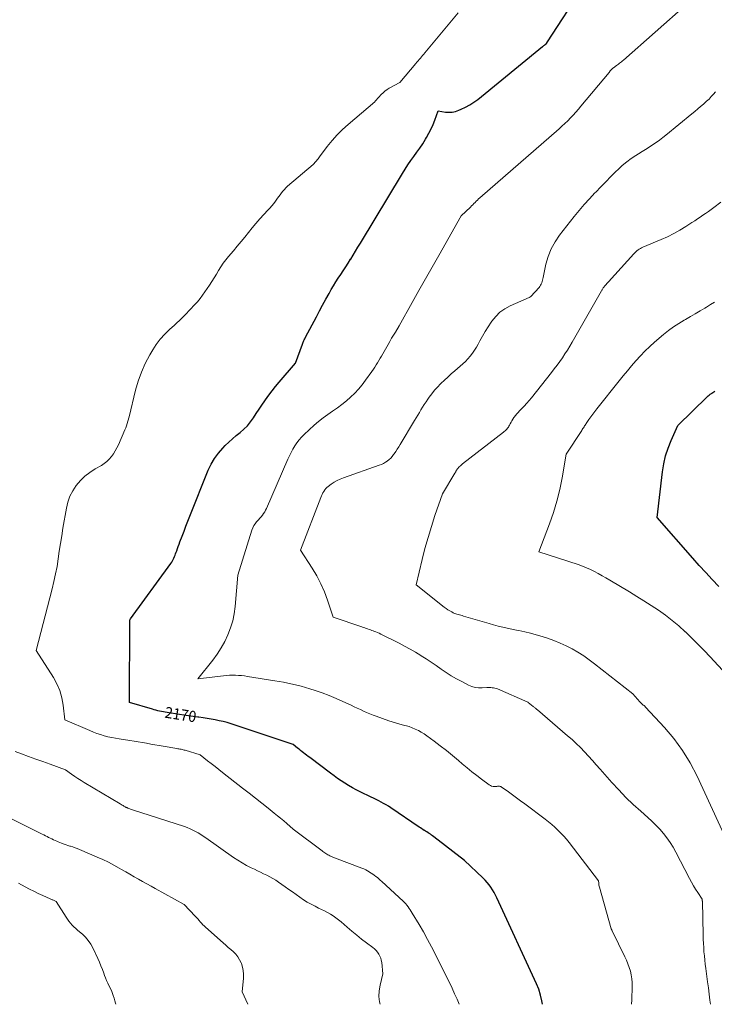
# Model space of a CAD drawing. Units: feet. Extents: x 1199172 to 1206318, y 7083870 to 7089269.
# Drawn here: x 1200221 to 1200847, y 7083870 to 7084758 of the extents above; entities that cross this region are included whole.
import ezdxf
from ezdxf.enums import TextEntityAlignment as Align

# ---------------------------------------------------------------- set-up
doc = ezdxf.new("R2010")
doc.units = ezdxf.units.FT
doc.header["$MEASUREMENT"] = 0
doc.layers.add('Level 44', color=7, linetype='Continuous', lineweight=0)
doc.layers.add('Level 45', color=7, linetype='Continuous', lineweight=0)
doc.styles.add('Style-ENGINEERING', font='ENGINEERING.shx')

msp = doc.modelspace()

# ---------------------------------------------------------------- linework, layer by layer
at = {"layer": 'Level 44', "color": 32, "linetype": 'Continuous', "lineweight": 30, "flags": 128}
for points, elevation in [([(1200692.38, 7083870), (1200691.92, 7083873.05), (1200690.77, 7083878.35), (1200689.09, 7083883.5), (1200687.06, 7083888.56), (1200651.42, 7083966.02), (1200650.2, 7083968.49), (1200648.89, 7083970.92), (1200647.46, 7083973.27), (1200645.94, 7083975.57), (1200644.3, 7083977.78), (1200642.56, 7083979.92), (1200640.7, 7083981.94), (1200638.75, 7083983.89), (1200622.14, 7083999.54), (1200594.51, 7084021.05), (1200593.51, 7084021.82), (1200592.49, 7084022.57), (1200591.46, 7084023.29), (1200590.41, 7084024), (1200589.36, 7084024.7), (1200588.3, 7084025.38), (1200587.23, 7084026.06), (1200586.15, 7084026.72), (1200585.97, 7084026.83), (1200584.81, 7084027.56), (1200583.66, 7084028.29), (1200582.51, 7084029.05), (1200581.37, 7084029.81), (1200555.83, 7084047.14), (1200553.71, 7084048.53), (1200551.56, 7084049.86), (1200549.37, 7084051.12), (1200547.15, 7084052.33), (1200544.9, 7084053.48), (1200542.64, 7084054.62), (1200540.36, 7084055.73), (1200538.08, 7084056.82), (1200528.2, 7084061.47), (1200524.66, 7084063.23), (1200521.18, 7084065.1), (1200517.78, 7084067.11), (1200514.43, 7084069.23), (1200511.16, 7084071.45), (1200507.9, 7084073.71), (1200504.69, 7084076.02), (1200501.5, 7084078.37), (1200482.74, 7084092.41), (1200481.35, 7084093.46), (1200479.97, 7084094.52), (1200478.59, 7084095.58), (1200477.23, 7084096.65), (1200475.86, 7084097.73), (1200474.5, 7084098.82), (1200473.14, 7084099.9), (1200471.79, 7084100.99), (1200467.92, 7084104.09), (1200411.88, 7084122.81), (1200408.35, 7084123.9), (1200404.8, 7084124.88), (1200401.2, 7084125.69), (1200397.58, 7084126.4), (1200393.94, 7084127.01), (1200390.29, 7084127.61), (1200386.64, 7084128.17), (1200382.98, 7084128.72), (1200381.96, 7084128.87), (1200377.8, 7084129.48), (1200373.63, 7084130.11), (1200369.47, 7084130.75), (1200365.31, 7084131.4), (1200354.2, 7084133.16), (1200352.53, 7084133.44), (1200350.86, 7084133.73), (1200349.2, 7084134.03), (1200347.54, 7084134.34), (1200345.88, 7084134.69), (1200344.23, 7084135.07), (1200342.6, 7084135.5), (1200340.97, 7084135.96), (1200320.41, 7084142.07), (1200320.72, 7084215.99), (1200320.73, 7084216.1), (1200320.73, 7084216.22), (1200320.75, 7084216.33), (1200320.77, 7084216.44), (1200320.8, 7084216.55), (1200320.84, 7084216.66), (1200320.89, 7084216.75), (1200320.95, 7084216.85), (1200321.37, 7084217.44), (1200357.59, 7084267.46), (1200358.37, 7084268.62), (1200359.1, 7084269.81), (1200359.75, 7084271.04), (1200360.35, 7084272.3), (1200360.89, 7084273.59), (1200361.42, 7084274.89), (1200361.92, 7084276.2), (1200362.4, 7084277.51), (1200362.88, 7084278.86), (1200363.59, 7084280.85), (1200364.31, 7084282.83), (1200365.05, 7084284.82), (1200365.79, 7084286.8), (1200367.75, 7084291.96), (1200369.48, 7084296.51), (1200371.24, 7084301.05), (1200373.02, 7084305.59), (1200374.81, 7084310.12), (1200391.35, 7084351.62), (1200393.91, 7084357.04), (1200396.87, 7084362.19), (1200400.46, 7084366.93), (1200404.45, 7084371.41), (1200406.69, 7084373.62), (1200409.92, 7084376.72), (1200413.22, 7084379.75), (1200416.62, 7084382.66), (1200420.08, 7084385.51), (1200423.42, 7084388.44), (1200426.56, 7084391.57), (1200429.37, 7084394.99), (1200431.97, 7084398.6), (1200432.08, 7084398.77), (1200434.59, 7084402.6), (1200437.12, 7084406.42), (1200439.68, 7084410.22), (1200442.25, 7084414.01), (1200442.83, 7084414.86), (1200445.78, 7084419.01), (1200448.82, 7084423.1), (1200451.99, 7084427.07), (1200455.25, 7084430.98), (1200469.93, 7084447.95), (1200476.23, 7084465.26), (1200476.53, 7084466.04), (1200476.84, 7084466.81), (1200477.18, 7084467.57), (1200477.53, 7084468.32), (1200477.9, 7084469.07), (1200478.27, 7084469.81), (1200478.65, 7084470.55), (1200479.04, 7084471.29), (1200488.75, 7084489.84), (1200491.56, 7084495.14), (1200494.4, 7084500.41), (1200497.3, 7084505.66), (1200500.23, 7084510.88), (1200502.15, 7084514.25), (1200504.2, 7084517.75), (1200506.31, 7084521.21), (1200508.5, 7084524.62), (1200510.75, 7084527.99), (1200513.02, 7084531.35), (1200515.25, 7084534.73), (1200517.42, 7084538.15), (1200519.55, 7084541.6), (1200519.7, 7084541.84), (1200521.87, 7084545.42), (1200524.05, 7084549.01), (1200526.22, 7084552.59), (1200528.39, 7084556.18), (1200566.25, 7084618.95), (1200568.71, 7084622.9), (1200571.26, 7084626.8), (1200573.92, 7084630.61), (1200576.67, 7084634.37), (1200579.41, 7084638.13), (1200582.06, 7084641.95), (1200584.59, 7084645.86), (1200587.03, 7084649.82), (1200587.97, 7084651.42), (1200590.11, 7084655.23), (1200592.1, 7084659.12), (1200593.88, 7084663.11), (1200595.53, 7084667.16), (1200598.62, 7084675.36), (1200604.96, 7084674.4), (1200608.1, 7084674.19), (1200611.19, 7084674.32), (1200614.22, 7084674.97), (1200617.21, 7084675.95), (1200619.34, 7084676.85), (1200623.26, 7084678.71), (1200627.05, 7084680.79), (1200630.66, 7084683.17), (1200634.14, 7084685.77), (1200692.64, 7084733.39), (1200693.17, 7084733.83), (1200693.71, 7084734.28), (1200694.24, 7084734.72), (1200694.77, 7084735.17), (1200695.75, 7084736), (1200695.79, 7084736.04), (1200695.83, 7084736.07), (1200695.87, 7084736.11), (1200695.91, 7084736.14), (1200695.94, 7084736.18), (1200695.98, 7084736.22), (1200696.01, 7084736.26), (1200696.04, 7084736.3), (1200696.99, 7084737.54), (1200729.06, 7084787.32)], 2170), ([(1200851.47, 7084246.55), (1200845.5, 7084252.88), (1200839.59, 7084259.26), (1200833.75, 7084265.7), (1200827.96, 7084272.2), (1200795.82, 7084308.72), (1200800.54, 7084349.92), (1200801.73, 7084357.2), (1200803.36, 7084364.36), (1200805.65, 7084371.33), (1200808.38, 7084378.18), (1200814.53, 7084391.69), (1200840.77, 7084417.52), (1200841.7, 7084418.39), (1200842.67, 7084419.22), (1200843.68, 7084420), (1200844.73, 7084420.74), (1200844.96, 7084420.9), (1200845.91, 7084421.53), (1200846.86, 7084422.15), (1200847.81, 7084422.78)], 2180)]:
    msp.add_lwpolyline(points, dxfattribs=dict(at, elevation=elevation))
at = {"layer": 'Level 45', "color": 32, "linetype": 'Continuous', "lineweight": 0, "flags": 128}
for points, elevation in [([(1200772.68, 7083870), (1200772.71, 7083870.32), (1200772.91, 7083873.87), (1200773.37, 7083886.21), (1200773.34, 7083889.67), (1200773.09, 7083893.1), (1200772.51, 7083896.5), (1200771.73, 7083899.87), (1200770.69, 7083903.19), (1200769.53, 7083906.46), (1200768.2, 7083909.66), (1200766.75, 7083912.82), (1200755.24, 7083936.2), (1200755.19, 7083936.3), (1200755.14, 7083936.4), (1200755.09, 7083936.5), (1200755.05, 7083936.6), (1200755, 7083936.71), (1200754.96, 7083936.81), (1200754.91, 7083936.91), (1200754.86, 7083937.01), (1200754.45, 7083937.91), (1200743.75, 7083975.55), (1200743.52, 7083976.48), (1200743.34, 7083977.42), (1200743.22, 7083978.37), (1200743.15, 7083979.32), (1200743.09, 7083981.25), (1200716.47, 7084015.81), (1200714.1, 7084018.75), (1200711.65, 7084021.61), (1200709.08, 7084024.37), (1200706.43, 7084027.06), (1200703.67, 7084029.64), (1200700.85, 7084032.15), (1200697.94, 7084034.54), (1200694.96, 7084036.86), (1200676.46, 7084050.72), (1200672.81, 7084053.43), (1200669.15, 7084056.12), (1200665.47, 7084058.79), (1200661.77, 7084061.43), (1200655.37, 7084065.97), (1200654.84, 7084066.26), (1200654.29, 7084066.48), (1200653.71, 7084066.58), (1200653.11, 7084066.6), (1200652.48, 7084066.55), (1200651.86, 7084066.51), (1200651.24, 7084066.48), (1200650.62, 7084066.45), (1200649.22, 7084066.39), (1200647.93, 7084066.47), (1200646.7, 7084066.71), (1200645.55, 7084067.2), (1200644.45, 7084067.85), (1200637.64, 7084072.92), (1200633.21, 7084076.29), (1200628.83, 7084079.71), (1200624.52, 7084083.22), (1200620.25, 7084086.8), (1200616.68, 7084089.86), (1200611.3, 7084094.36), (1200605.86, 7084098.78), (1200600.33, 7084103.09), (1200594.75, 7084107.33), (1200588.37, 7084112.06), (1200585.87, 7084113.78), (1200583.3, 7084115.38), (1200580.63, 7084116.8), (1200577.89, 7084118.1), (1200572.31, 7084120.51), (1200566.16, 7084121.99), (1200563.09, 7084122.77), (1200560.05, 7084123.62), (1200557.03, 7084124.57), (1200554.04, 7084125.58), (1200542.72, 7084129.62), (1200539.8, 7084130.7), (1200536.91, 7084131.84), (1200534.06, 7084133.06), (1200531.23, 7084134.34), (1200528.41, 7084135.66), (1200525.6, 7084136.98), (1200522.78, 7084138.3), (1200519.97, 7084139.62), (1200512.66, 7084143.04), (1200506.55, 7084145.77), (1200500.38, 7084148.35), (1200494.12, 7084150.69), (1200487.8, 7084152.89), (1200482.78, 7084154.53), (1200478.91, 7084155.72), (1200475.01, 7084156.84), (1200471.09, 7084157.83), (1200467.14, 7084158.74), (1200463.17, 7084159.55), (1200459.19, 7084160.33), (1200455.2, 7084161.04), (1200451.2, 7084161.71), (1200426.7, 7084165.61), (1200424.01, 7084165.99), (1200421.32, 7084166.31), (1200418.62, 7084166.52), (1200415.91, 7084166.68), (1200413.21, 7084166.71), (1200410.5, 7084166.66), (1200407.8, 7084166.48), (1200405.11, 7084166.2), (1200382.03, 7084163.27), (1200395.47, 7084180.39), (1200399.37, 7084185.77), (1200402.98, 7084191.31), (1200406.16, 7084197.11), (1200409.06, 7084203.09), (1200411.41, 7084209.27), (1200413.35, 7084215.56), (1200414.64, 7084222.02), (1200415.52, 7084228.58), (1200417.86, 7084256.98), (1200430.64, 7084297.58), (1200431.42, 7084299.59), (1200432.35, 7084301.5), (1200433.52, 7084303.27), (1200434.85, 7084304.96), (1200435.34, 7084305.5), (1200436.54, 7084306.85), (1200437.73, 7084308.21), (1200438.91, 7084309.59), (1200440.07, 7084310.97), (1200441.16, 7084312.4), (1200442.17, 7084313.89), (1200443.04, 7084315.45), (1200443.83, 7084317.07), (1200463.12, 7084361.5), (1200464.52, 7084364.55), (1200466, 7084367.56), (1200467.61, 7084370.51), (1200469.3, 7084373.41), (1200471.17, 7084376.19), (1200473.17, 7084378.85), (1200475.4, 7084381.32), (1200477.78, 7084383.68), (1200486.86, 7084391.96), (1200490.79, 7084395.37), (1200494.82, 7084398.65), (1200499.01, 7084401.72), (1200503.31, 7084404.67), (1200503.42, 7084404.74), (1200507.66, 7084407.64), (1200511.79, 7084410.69), (1200515.76, 7084413.93), (1200519.63, 7084417.32), (1200523.29, 7084420.91), (1200526.8, 7084424.65), (1200530.06, 7084428.59), (1200533.16, 7084432.68), (1200538.75, 7084440.56), (1200540.09, 7084442.48), (1200541.39, 7084444.43), (1200542.66, 7084446.39), (1200543.9, 7084448.38), (1200545.1, 7084450.39), (1200546.3, 7084452.4), (1200547.47, 7084454.43), (1200548.63, 7084456.46), (1200553.33, 7084464.79), (1200554.95, 7084467.63), (1200556.59, 7084470.45), (1200558.26, 7084473.26), (1200559.94, 7084476.05), (1200563.34, 7084481.63), (1200575.19, 7084502.8), (1200581.13, 7084513.38), (1200587.08, 7084523.96), (1200593.04, 7084534.52), (1200599.02, 7084545.08), (1200619.24, 7084580.72), (1200627.61, 7084588.65), (1200628.68, 7084589.69), (1200629.74, 7084590.75), (1200630.77, 7084591.82), (1200631.78, 7084592.92), (1200632.8, 7084594.01), (1200633.84, 7084595.07), (1200634.92, 7084596.09), (1200636.03, 7084597.09), (1200707.41, 7084659.26), (1200710.05, 7084661.62), (1200712.66, 7084664.03), (1200715.19, 7084666.51), (1200717.69, 7084669.03), (1200720.13, 7084671.61), (1200722.52, 7084674.22), (1200724.85, 7084676.9), (1200727.15, 7084679.6), (1200752.45, 7084710.14), (1200753.57, 7084711.41), (1200754.74, 7084712.64), (1200755.99, 7084713.79), (1200757.29, 7084714.89), (1200758.12, 7084715.57), (1200759.05, 7084716.28), (1200759.98, 7084716.99), (1200760.93, 7084717.66), (1200761.89, 7084718.32), (1200762.85, 7084718.99), (1200763.79, 7084719.69), (1200764.7, 7084720.42), (1200765.59, 7084721.17), (1200822.42, 7084771.55)], 2172), ([(1200617.55, 7083870), (1200615.49, 7083874.74), (1200613.26, 7083879.59), (1200610.96, 7083884.41), (1200596.06, 7083914.89), (1200592.58, 7083921.76), (1200588.98, 7083928.57), (1200585.2, 7083935.28), (1200581.29, 7083941.93), (1200575.06, 7083952.2), (1200574.16, 7083953.65), (1200573.24, 7083955.08), (1200572.29, 7083956.49), (1200571.32, 7083957.88), (1200570.3, 7083959.23), (1200569.22, 7083960.54), (1200568.06, 7083961.78), (1200566.85, 7083962.97), (1200547.66, 7083980.8), (1200546.37, 7083981.96), (1200545.05, 7083983.1), (1200543.7, 7083984.21), (1200542.34, 7083985.28), (1200540.94, 7083986.32), (1200539.53, 7083987.34), (1200538.09, 7083988.31), (1200536.63, 7083989.27), (1200536.44, 7083989.39), (1200534.85, 7083990.34), (1200533.22, 7083991.22), (1200531.55, 7083991.99), (1200529.84, 7083992.7), (1200505.19, 7084002), (1200504.13, 7084002.41), (1200503.08, 7084002.84), (1200502.04, 7084003.29), (1200501, 7084003.76), (1200500.83, 7084003.83), (1200499.9, 7084004.3), (1200498.99, 7084004.79), (1200498.1, 7084005.33), (1200497.23, 7084005.9), (1200496.37, 7084006.49), (1200495.52, 7084007.1), (1200494.68, 7084007.71), (1200493.84, 7084008.33), (1200467.94, 7084027.81), (1200462.14, 7084032.91), (1200459.36, 7084035.31), (1200456.55, 7084037.69), (1200453.72, 7084040.04), (1200450.86, 7084042.35), (1200445.21, 7084046.86), (1200439.5, 7084051.4), (1200433.79, 7084055.93), (1200428.06, 7084060.44), (1200422.32, 7084064.93), (1200404.23, 7084079.05), (1200400.84, 7084081.69), (1200397.46, 7084084.32), (1200394.07, 7084086.95), (1200390.68, 7084089.58), (1200383.9, 7084094.84), (1200370.44, 7084098.96), (1200369.54, 7084099.22), (1200368.62, 7084099.47), (1200367.71, 7084099.69), (1200366.78, 7084099.89), (1200365.86, 7084100.07), (1200364.93, 7084100.25), (1200364, 7084100.42), (1200363.07, 7084100.58), (1200350.83, 7084102.65), (1200347.06, 7084103.29), (1200343.29, 7084103.94), (1200339.52, 7084104.61), (1200335.75, 7084105.29), (1200331.99, 7084105.96), (1200328.21, 7084106.6), (1200324.44, 7084107.21), (1200320.65, 7084107.79), (1200311.08, 7084109.21), (1200307.68, 7084109.78), (1200304.31, 7084110.44), (1200300.96, 7084111.23), (1200297.63, 7084112.11), (1200294.34, 7084113.11), (1200291.07, 7084114.2), (1200287.85, 7084115.42), (1200284.66, 7084116.71), (1200262.2, 7084126.36), (1200260.68, 7084139.82), (1200259.46, 7084146.39), (1200257.68, 7084152.76), (1200255.03, 7084158.82), (1200251.81, 7084164.67), (1200236.15, 7084188.97), (1200250.66, 7084244.48), (1200252.3, 7084251.23), (1200253.78, 7084258), (1200255.04, 7084264.82), (1200256.13, 7084271.68), (1200257.14, 7084278.55), (1200258.18, 7084285.42), (1200259.27, 7084292.27), (1200260.4, 7084299.13), (1200263.45, 7084317.22), (1200264.82, 7084322.75), (1200266.68, 7084328.06), (1200269.31, 7084333.03), (1200272.44, 7084337.78), (1200276.21, 7084342.1), (1200280.26, 7084346.07), (1200284.76, 7084349.54), (1200289.56, 7084352.67), (1200295, 7084355.77), (1200297.56, 7084357.44), (1200299.96, 7084359.3), (1200302.12, 7084361.44), (1200304.12, 7084363.76), (1200305.9, 7084366.28), (1200307.55, 7084368.88), (1200309.01, 7084371.59), (1200310.34, 7084374.37), (1200316.17, 7084387.74), (1200316.95, 7084389.66), (1200317.67, 7084391.59), (1200318.3, 7084393.56), (1200318.88, 7084395.55), (1200319.93, 7084399.55), (1200325.79, 7084423.63), (1200328.18, 7084431.9), (1200331.04, 7084439.97), (1200334.6, 7084447.77), (1200338.61, 7084455.38), (1200341.26, 7084459.92), (1200344.53, 7084464.93), (1200348.1, 7084469.7), (1200352.11, 7084474.1), (1200356.41, 7084478.26), (1200360.87, 7084482.17), (1200363.14, 7084484.21), (1200365.37, 7084486.31), (1200367.54, 7084488.46), (1200369.67, 7084490.65), (1200371.77, 7084492.88), (1200373.87, 7084495.11), (1200375.96, 7084497.34), (1200378.06, 7084499.57), (1200379.03, 7084500.6), (1200381.54, 7084503.41), (1200383.95, 7084506.29), (1200386.22, 7084509.29), (1200388.39, 7084512.37), (1200392.45, 7084518.45), (1200394.58, 7084521.69), (1200396.67, 7084524.95), (1200398.7, 7084528.25), (1200400.69, 7084531.57), (1200402.73, 7084534.85), (1200404.89, 7084538.05), (1200407.2, 7084541.15), (1200409.62, 7084544.16), (1200414.04, 7084549.39), (1200417.45, 7084553.47), (1200420.84, 7084557.57), (1200424.19, 7084561.69), (1200427.52, 7084565.84), (1200430.88, 7084569.96), (1200434.3, 7084574.02), (1200437.83, 7084577.99), (1200441.43, 7084581.9), (1200445.09, 7084585.79), (1200446.88, 7084587.76), (1200448.62, 7084589.77), (1200450.29, 7084591.84), (1200451.9, 7084593.95), (1200452.67, 7084595), (1200453.86, 7084596.62), (1200455.05, 7084598.25), (1200456.24, 7084599.88), (1200457.42, 7084601.51), (1200458.66, 7084603.09), (1200459.96, 7084604.62), (1200461.37, 7084606.04), (1200462.84, 7084607.41), (1200485.79, 7084627.23), (1200486.63, 7084627.99), (1200487.43, 7084628.79), (1200488.18, 7084629.64), (1200488.89, 7084630.51), (1200489.58, 7084631.42), (1200490.27, 7084632.32), (1200490.96, 7084633.22), (1200491.65, 7084634.13), (1200498.58, 7084643.27), (1200502.9, 7084648.59), (1200507.42, 7084653.71), (1200512.27, 7084658.53), (1200517.33, 7084663.15), (1200541.31, 7084683.68), (1200541.82, 7084684.14), (1200542.3, 7084684.63), (1200542.74, 7084685.14), (1200543.17, 7084685.68), (1200543.58, 7084686.23), (1200544.01, 7084686.76), (1200544.46, 7084687.28), (1200544.92, 7084687.79), (1200547.15, 7084690.18), (1200548.8, 7084691.79), (1200550.54, 7084693.28), (1200552.41, 7084694.61), (1200554.37, 7084695.82), (1200564.02, 7084701.15), (1200578.36, 7084718.15), (1200579.37, 7084719.35), (1200580.39, 7084720.55), (1200581.41, 7084721.75), (1200582.43, 7084722.95), (1200583.44, 7084724.15), (1200584.46, 7084725.35), (1200585.47, 7084726.56), (1200586.48, 7084727.77), (1200616.51, 7084763.96)], 2168), ([(1200843.76, 7083870), (1200843.37, 7083873.72), (1200842.74, 7083879.28), (1200842.04, 7083884.84), (1200841.3, 7083890.39), (1200839.61, 7083902.37), (1200839.12, 7083906.1), (1200838.69, 7083909.84), (1200838.33, 7083913.59), (1200838.02, 7083917.34), (1200837.78, 7083921.1), (1200837.58, 7083924.86), (1200837.42, 7083928.62), (1200837.3, 7083932.38), (1200836.53, 7083962.96), (1200836.52, 7083963.26), (1200836.51, 7083963.55), (1200836.49, 7083963.85), (1200836.47, 7083964.14), (1200836.42, 7083964.7), (1200836.42, 7083964.72), (1200836.42, 7083964.73), (1200836.41, 7083964.75), (1200836.41, 7083964.77), (1200836.39, 7083964.87), (1200832.34, 7083970.86), (1200830.37, 7083973.88), (1200828.48, 7083976.95), (1200826.7, 7083980.09), (1200824.99, 7083983.27), (1200812.66, 7084007.23), (1200810.19, 7084011.65), (1200807.54, 7084015.94), (1200804.61, 7084020.04), (1200801.49, 7084024.01), (1200798.14, 7084027.81), (1200794.68, 7084031.51), (1200791.07, 7084035.04), (1200787.34, 7084038.47), (1200781.09, 7084043.97), (1200774.28, 7084050.19), (1200767.63, 7084056.58), (1200761.23, 7084063.21), (1200754.99, 7084070), (1200744.49, 7084081.88), (1200740.98, 7084085.83), (1200737.46, 7084089.76), (1200733.91, 7084093.66), (1200730.34, 7084097.56), (1200726.7, 7084101.37), (1200722.97, 7084105.09), (1200719.11, 7084108.68), (1200715.16, 7084112.17), (1200687.97, 7084135.37), (1200687.5, 7084135.77), (1200687.03, 7084136.16), (1200686.55, 7084136.55), (1200686.06, 7084136.94), (1200685.58, 7084137.32), (1200685.1, 7084137.71), (1200684.62, 7084138.1), (1200684.14, 7084138.49), (1200679.62, 7084142.17), (1200679.6, 7084142.19), (1200679.58, 7084142.2), (1200679.56, 7084142.22), (1200679.54, 7084142.23), (1200679.41, 7084142.3), (1200651.83, 7084154.28), (1200650.68, 7084154.71), (1200649.52, 7084155.06), (1200648.33, 7084155.29), (1200647.12, 7084155.44), (1200645.89, 7084155.5), (1200644.67, 7084155.53), (1200643.44, 7084155.51), (1200642.21, 7084155.46), (1200638.15, 7084155.19), (1200634.94, 7084155.24), (1200631.81, 7084155.62), (1200628.77, 7084156.51), (1200625.81, 7084157.73), (1200619.7, 7084160.86), (1200614.92, 7084163.44), (1200610.23, 7084166.16), (1200605.68, 7084169.1), (1200601.21, 7084172.18), (1200596.77, 7084175.32), (1200592.29, 7084178.39), (1200587.74, 7084181.37), (1200583.16, 7084184.28), (1200582.84, 7084184.48), (1200578.02, 7084187.38), (1200573.16, 7084190.19), (1200568.23, 7084192.87), (1200563.24, 7084195.47), (1200546.88, 7084203.71), (1200545.36, 7084204.45), (1200543.82, 7084205.15), (1200542.25, 7084205.81), (1200540.67, 7084206.43), (1200540.06, 7084206.66), (1200538.78, 7084207.13), (1200537.48, 7084207.58), (1200536.18, 7084208.02), (1200534.88, 7084208.44), (1200533.57, 7084208.86), (1200532.27, 7084209.28), (1200530.97, 7084209.71), (1200529.67, 7084210.15), (1200503.96, 7084218.97), (1200498.81, 7084234.23), (1200495.96, 7084241.73), (1200492.77, 7084249.06), (1200489.04, 7084256.14), (1200484.96, 7084263.05), (1200474.5, 7084279.38), (1200492.77, 7084326.89), (1200493.35, 7084328.31), (1200493.99, 7084329.71), (1200494.69, 7084331.07), (1200495.44, 7084332.41), (1200496.29, 7084333.68), (1200497.23, 7084334.86), (1200498.31, 7084335.92), (1200499.48, 7084336.89), (1200502.12, 7084338.85), (1200504.74, 7084340.62), (1200507.46, 7084342.21), (1200510.3, 7084343.56), (1200513.24, 7084344.74), (1200545.4, 7084356), (1200547.3, 7084356.76), (1200549.15, 7084357.62), (1200550.91, 7084358.64), (1200552.63, 7084359.76), (1200554.22, 7084361.03), (1200555.71, 7084362.4), (1200557.05, 7084363.93), (1200558.29, 7084365.55), (1200558.81, 7084366.32), (1200560.21, 7084368.41), (1200561.59, 7084370.52), (1200562.94, 7084372.65), (1200564.25, 7084374.8), (1200577.17, 7084396.25), (1200578.63, 7084398.68), (1200580.09, 7084401.12), (1200581.54, 7084403.56), (1200582.99, 7084406), (1200584.46, 7084408.42), (1200585.97, 7084410.82), (1200587.55, 7084413.17), (1200589.16, 7084415.51), (1200590.44, 7084417.3), (1200592.81, 7084420.45), (1200595.28, 7084423.5), (1200597.9, 7084426.42), (1200600.63, 7084429.26), (1200601.03, 7084429.65), (1200604.06, 7084432.57), (1200607.14, 7084435.46), (1200610.28, 7084438.28), (1200613.45, 7084441.05), (1200618.31, 7084445.21), (1200620.72, 7084447.38), (1200623.04, 7084449.62), (1200625.24, 7084451.98), (1200627.36, 7084454.42), (1200629.34, 7084456.98), (1200631.21, 7084459.61), (1200632.91, 7084462.34), (1200634.5, 7084465.16), (1200636.06, 7084468.12), (1200638.42, 7084472.42), (1200640.88, 7084476.66), (1200643.49, 7084480.81), (1200646.21, 7084484.9), (1200646.93, 7084485.94), (1200650.37, 7084490.13), (1200654.2, 7084493.88), (1200658.59, 7084496.94), (1200663.35, 7084499.55), (1200680.38, 7084507.11), (1200680.46, 7084507.14), (1200680.53, 7084507.18), (1200680.6, 7084507.21), (1200680.68, 7084507.25), (1200680.75, 7084507.29), (1200680.82, 7084507.33), (1200680.89, 7084507.37), (1200680.95, 7084507.42), (1200682.09, 7084508.23), (1200689.41, 7084516.2), (1200690.17, 7084517.15), (1200690.84, 7084518.16), (1200691.35, 7084519.25), (1200691.77, 7084520.39), (1200692.11, 7084521.58), (1200692.42, 7084522.77), (1200692.71, 7084523.97), (1200692.99, 7084525.17), (1200695.61, 7084537.23), (1200697.64, 7084544.25), (1200700.27, 7084550.99), (1200703.79, 7084557.31), (1200707.9, 7084563.35), (1200721.07, 7084580.09), (1200725.52, 7084585.59), (1200730.08, 7084590.99), (1200734.8, 7084596.26), (1200739.63, 7084601.43), (1200740.44, 7084602.28), (1200744.96, 7084606.94), (1200749.51, 7084611.57), (1200754.1, 7084616.16), (1200758.72, 7084620.72), (1200760.65, 7084622.61), (1200764.43, 7084626.08), (1200768.35, 7084629.36), (1200772.48, 7084632.38), (1200776.74, 7084635.23), (1200779.14, 7084636.71), (1200782.3, 7084638.69), (1200785.45, 7084640.69), (1200788.59, 7084642.72), (1200791.72, 7084644.76), (1200794.8, 7084646.87), (1200797.83, 7084649.03), (1200800.8, 7084651.29), (1200803.73, 7084653.61), (1200827.12, 7084672.77), (1200829.75, 7084674.94), (1200832.36, 7084677.12), (1200834.96, 7084679.31), (1200837.55, 7084681.52), (1200838.22, 7084682.11), (1200840.42, 7084684.08), (1200842.54, 7084686.13), (1200844.57, 7084688.27), (1200846.54, 7084690.47), (1200848.43, 7084692.74)], 2174), ([(1200871.64, 7083989.48), (1200831.79, 7084075.75), (1200825.64, 7084087.55), (1200818.79, 7084098.89), (1200810.89, 7084109.52), (1200802.29, 7084119.68), (1200785.2, 7084138.02), (1200784.6, 7084138.64), (1200783.98, 7084139.24), (1200783.34, 7084139.82), (1200782.67, 7084140.37), (1200782.01, 7084140.93), (1200781.37, 7084141.51), (1200780.77, 7084142.12), (1200780.18, 7084142.75), (1200773.77, 7084150.01), (1200739.45, 7084177.04), (1200734.59, 7084180.68), (1200729.61, 7084184.15), (1200724.46, 7084187.35), (1200719.19, 7084190.39), (1200713.78, 7084193.14), (1200708.28, 7084195.7), (1200702.65, 7084197.96), (1200696.93, 7084200.01), (1200692.06, 7084201.62), (1200686.93, 7084203.19), (1200681.77, 7084204.62), (1200676.55, 7084205.83), (1200671.29, 7084206.89), (1200669.08, 7084207.29), (1200664.91, 7084208.09), (1200660.76, 7084208.96), (1200656.62, 7084209.92), (1200652.5, 7084210.95), (1200648.4, 7084212.05), (1200644.31, 7084213.18), (1200640.23, 7084214.35), (1200636.15, 7084215.56), (1200621.41, 7084220.02), (1200620.22, 7084220.36), (1200619.03, 7084220.69), (1200617.84, 7084220.98), (1200616.64, 7084221.27), (1200615.45, 7084221.58), (1200614.28, 7084221.95), (1200613.15, 7084222.42), (1200612.05, 7084222.95), (1200610.67, 7084223.68), (1200608.92, 7084224.67), (1200607.22, 7084225.72), (1200605.57, 7084226.86), (1200603.96, 7084228.06), (1200578.59, 7084248.21), (1200584.03, 7084270.97), (1200586.58, 7084281), (1200589.34, 7084290.97), (1200592.39, 7084300.86), (1200595.63, 7084310.69), (1200602.43, 7084330.26), (1200613.45, 7084348.7), (1200613.73, 7084349.17), (1200614.01, 7084349.63), (1200614.28, 7084350.09), (1200614.56, 7084350.55), (1200614.84, 7084351.01), (1200615.13, 7084351.47), (1200615.43, 7084351.91), (1200615.73, 7084352.36), (1200615.98, 7084352.7), (1200616.43, 7084353.3), (1200616.9, 7084353.88), (1200617.41, 7084354.43), (1200617.93, 7084354.96), (1200618, 7084355.02), (1200618.58, 7084355.56), (1200619.17, 7084356.09), (1200619.78, 7084356.6), (1200620.4, 7084357.1), (1200657.27, 7084385.68), (1200658.1, 7084386.36), (1200658.91, 7084387.08), (1200659.67, 7084387.84), (1200660.41, 7084388.63), (1200661.09, 7084389.46), (1200661.73, 7084390.33), (1200662.31, 7084391.23), (1200662.84, 7084392.17), (1200663.38, 7084393.19), (1200664.17, 7084394.65), (1200665.01, 7084396.08), (1200665.89, 7084397.48), (1200666.81, 7084398.86), (1200667.05, 7084399.21), (1200668.15, 7084400.72), (1200669.3, 7084402.18), (1200670.53, 7084403.59), (1200671.81, 7084404.95), (1200673.84, 7084406.99), (1200676.13, 7084409.37), (1200678.37, 7084411.81), (1200680.52, 7084414.32), (1200682.62, 7084416.87), (1200700.58, 7084439.56), (1200703.11, 7084442.82), (1200705.6, 7084446.11), (1200708.02, 7084449.46), (1200710.39, 7084452.84), (1200712.68, 7084456.27), (1200714.92, 7084459.74), (1200717.07, 7084463.26), (1200719.15, 7084466.82), (1200745.55, 7084513.1), (1200745.86, 7084513.65), (1200746.19, 7084514.19), (1200746.52, 7084514.74), (1200746.86, 7084515.27), (1200747.22, 7084515.8), (1200747.59, 7084516.32), (1200747.98, 7084516.82), (1200748.38, 7084517.3), (1200751.92, 7084521.4), (1200774.8, 7084546.68), (1200775.68, 7084547.59), (1200776.59, 7084548.46), (1200777.56, 7084549.28), (1200778.56, 7084550.06), (1200779.61, 7084550.77), (1200780.69, 7084551.43), (1200781.82, 7084552.01), (1200782.97, 7084552.54), (1200799.41, 7084559.41), (1200805.13, 7084561.99), (1200810.76, 7084564.76), (1200816.22, 7084567.84), (1200821.59, 7084571.11), (1200827.14, 7084574.71), (1200829.64, 7084576.34), (1200832.13, 7084577.98), (1200834.6, 7084579.65), (1200837.06, 7084581.34), (1200839.51, 7084583.04), (1200841.94, 7084584.76), (1200844.36, 7084586.51), (1200846.77, 7084588.27), (1200853.18, 7084593.02)], 2176), ([(1200876.63, 7084147.53), (1200843.49, 7084183.13), (1200838.05, 7084188.87), (1200832.54, 7084194.55), (1200826.93, 7084200.13), (1200821.25, 7084205.65), (1200821, 7084205.89), (1200815.28, 7084211.08), (1200809.38, 7084216.06), (1200803.24, 7084220.73), (1200796.93, 7084225.2), (1200790.46, 7084229.46), (1200783.95, 7084233.65), (1200777.38, 7084237.74), (1200770.77, 7084241.77), (1200753.12, 7084252.34), (1200749.69, 7084254.35), (1200746.24, 7084256.33), (1200742.76, 7084258.26), (1200739.26, 7084260.15), (1200735.71, 7084261.92), (1200732.1, 7084263.56), (1200728.41, 7084265.01), (1200724.67, 7084266.34), (1200689.25, 7084277.83), (1200698.83, 7084303), (1200702.38, 7084313.22), (1200705.53, 7084323.55), (1200708.08, 7084334.04), (1200710.22, 7084344.65), (1200713.9, 7084366.02), (1200727.85, 7084387.4), (1200728.37, 7084388.19), (1200728.88, 7084388.98), (1200729.4, 7084389.77), (1200729.91, 7084390.56), (1200730.43, 7084391.35), (1200730.95, 7084392.13), (1200731.48, 7084392.92), (1200732, 7084393.7), (1200734.36, 7084397.16), (1200736.09, 7084399.66), (1200737.86, 7084402.12), (1200739.69, 7084404.55), (1200741.55, 7084406.95), (1200761.46, 7084432), (1200765.19, 7084436.62), (1200768.97, 7084441.21), (1200772.81, 7084445.73), (1200776.71, 7084450.22), (1200780.72, 7084454.59), (1200784.85, 7084458.84), (1200789.14, 7084462.92), (1200793.56, 7084466.89), (1200801.47, 7084473.71), (1200805.92, 7084477.31), (1200810.5, 7084480.72), (1200815.29, 7084483.85), (1200820.21, 7084486.78), (1200821.4, 7084487.44), (1200825.81, 7084489.93), (1200830.19, 7084492.46), (1200834.54, 7084495.06), (1200838.87, 7084497.69), (1200840.14, 7084498.48), (1200843.8, 7084500.78), (1200847.43, 7084503.1)], 2178), ([(1200546.11, 7083870), (1200545.65, 7083872.1), (1200545.1, 7083877.15), (1200545.35, 7083882.23), (1200546.13, 7083887.32), (1200548.54, 7083897.52), (1200547.61, 7083907.7), (1200547.28, 7083909.7), (1200546.78, 7083911.64), (1200546.02, 7083913.5), (1200545.08, 7083915.3), (1200543.92, 7083916.97), (1200542.64, 7083918.53), (1200541.19, 7083919.94), (1200539.62, 7083921.24), (1200533.93, 7083925.43), (1200529.48, 7083928.8), (1200525.08, 7083932.25), (1200520.78, 7083935.81), (1200516.54, 7083939.44), (1200511.08, 7083944.25), (1200508.78, 7083946.16), (1200506.41, 7083947.97), (1200503.94, 7083949.64), (1200501.4, 7083951.21), (1200498.79, 7083952.68), (1200496.16, 7083954.12), (1200493.5, 7083955.49), (1200490.81, 7083956.82), (1200487.58, 7083958.38), (1200484.02, 7083960.22), (1200480.52, 7083962.18), (1200477.14, 7083964.32), (1200473.82, 7083966.57), (1200470.56, 7083968.91), (1200467.29, 7083971.25), (1200464.01, 7083973.58), (1200460.74, 7083975.91), (1200454.64, 7083980.22), (1200452.08, 7083981.93), (1200449.47, 7083983.54), (1200446.78, 7083985.02), (1200444.03, 7083986.4), (1200441.25, 7083987.71), (1200438.46, 7083989.03), (1200435.68, 7083990.35), (1200432.9, 7083991.68), (1200430.05, 7083993.05), (1200425.91, 7083995.17), (1200421.85, 7083997.42), (1200417.91, 7083999.88), (1200414.04, 7084002.46), (1200389.07, 7084020.1), (1200386.81, 7084021.63), (1200384.52, 7084023.12), (1200382.18, 7084024.52), (1200379.81, 7084025.86), (1200377.38, 7084027.1), (1200374.91, 7084028.24), (1200372.38, 7084029.25), (1200369.82, 7084030.17), (1200323.02, 7084045.42), (1200318.89, 7084046.95), (1200318.59, 7084047.06), (1200318.3, 7084047.18), (1200318.01, 7084047.3), (1200317.71, 7084047.42), (1200317.43, 7084047.55), (1200317.14, 7084047.69), (1200316.86, 7084047.83), (1200316.58, 7084047.98), (1200315.4, 7084048.63), (1200314.54, 7084049.11), (1200313.67, 7084049.6), (1200312.82, 7084050.09), (1200311.97, 7084050.6), (1200279.58, 7084069.98), (1200276.7, 7084071.75), (1200273.85, 7084073.56), (1200271.03, 7084075.43), (1200268.25, 7084077.35), (1200262.72, 7084081.24), (1200248.84, 7084086.39), (1200242.39, 7084088.77), (1200235.95, 7084091.14), (1200229.49, 7084093.48), (1200223.03, 7084095.81), (1200217.24, 7084097.88)], 2166), ([(1200427.04, 7083870), (1200421.78, 7083881.33), (1200423.01, 7083893.67), (1200423.09, 7083897.04), (1200422.87, 7083900.36), (1200422.17, 7083903.61), (1200421.15, 7083906.82), (1200420.91, 7083907.42), (1200419.59, 7083910.17), (1200418.03, 7083912.75), (1200416.12, 7083915.08), (1200413.99, 7083917.25), (1200411.67, 7083919.29), (1200409.35, 7083921.33), (1200407.03, 7083923.37), (1200404.71, 7083925.42), (1200388.79, 7083939.46), (1200387.55, 7083940.61), (1200386.35, 7083941.79), (1200385.22, 7083943.04), (1200384.12, 7083944.33), (1200383.04, 7083945.63), (1200381.94, 7083946.92), (1200380.81, 7083948.18), (1200379.67, 7083949.42), (1200369.59, 7083960.1), (1200343.64, 7083974.38), (1200339.81, 7083976.5), (1200335.98, 7083978.62), (1200332.15, 7083980.75), (1200328.33, 7083982.89), (1200324.52, 7083985.04), (1200320.71, 7083987.21), (1200316.92, 7083989.39), (1200313.13, 7083991.59), (1200311.1, 7083992.78), (1200306.25, 7083995.49), (1200301.35, 7083998.07), (1200296.35, 7084000.48), (1200291.29, 7084002.76), (1200275.23, 7084009.65), (1200273.26, 7084010.45), (1200271.27, 7084011.2), (1200269.26, 7084011.88), (1200267.23, 7084012.51), (1200266.71, 7084012.67), (1200264.94, 7084013.21), (1200263.17, 7084013.77), (1200261.42, 7084014.38), (1200259.67, 7084015.01), (1200259.19, 7084015.19), (1200257.7, 7084015.77), (1200256.22, 7084016.38), (1200254.75, 7084017.02), (1200253.3, 7084017.69), (1200251.86, 7084018.38), (1200250.41, 7084019.07), (1200248.98, 7084019.77), (1200247.54, 7084020.47), (1200247.5, 7084020.49), (1200246.05, 7084021.21), (1200244.6, 7084021.92), (1200243.15, 7084022.64), (1200241.69, 7084023.36), (1200209.13, 7084039.51)], 2164), ([(1200307.95, 7083870), (1200307.76, 7083870.89), (1200307.19, 7083873.22), (1200306.51, 7083875.52), (1200305.76, 7083877.8), (1200304.14, 7083882.32), (1200301.87, 7083886.82), (1200300.77, 7083889.09), (1200299.74, 7083891.39), (1200298.79, 7083893.72), (1200297.91, 7083896.08), (1200297.21, 7083898.06), (1200295.97, 7083901.41), (1200294.67, 7083904.73), (1200293.27, 7083908.01), (1200291.81, 7083911.26), (1200287.3, 7083920.91), (1200285.42, 7083924.34), (1200283.26, 7083927.56), (1200280.71, 7083930.48), (1200277.89, 7083933.19), (1200275.26, 7083935.4), (1200273.56, 7083936.87), (1200271.9, 7083938.37), (1200270.27, 7083939.91), (1200268.68, 7083941.48), (1200267.16, 7083943.12), (1200265.72, 7083944.83), (1200264.4, 7083946.62), (1200263.15, 7083948.48), (1200254.33, 7083962.6), (1200251.31, 7083964.04), (1200250.71, 7083964.32), (1200250.11, 7083964.6), (1200249.51, 7083964.88), (1200248.91, 7083965.15), (1200242.13, 7083968.21), (1200238.16, 7083970.04), (1200234.21, 7083971.92), (1200230.29, 7083973.87), (1200226.39, 7083975.87), (1200220.3, 7083979.06)], 2162)]:
    msp.add_lwpolyline(points, dxfattribs=dict(at, elevation=elevation))

# ---------------------------------------------------------------- texts
at = {"layer": 'Level 44', "color": 32, "linetype": 'Continuous', "lineweight": 13, "style": 'Style-ENGINEERING', "width": 0.94}
msp.add_text(' 2170 ', height=10, rotation=351.08734, dxfattribs=at).set_placement((1200366.45, 7084131.22, 2170), align=Align.MIDDLE_CENTER)

doc.saveas('drawing.dxf')
